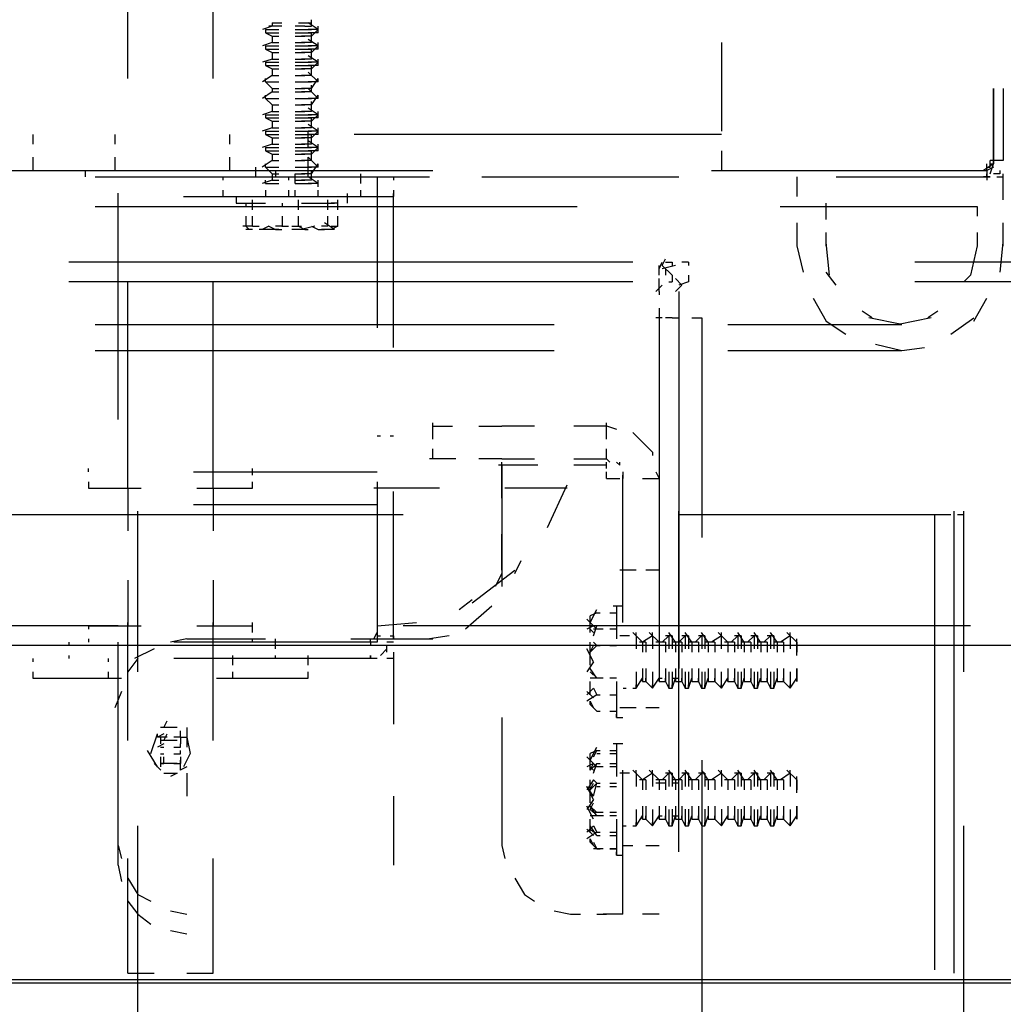
# Model space of a CAD drawing. Units: inches. Extents: x 0 to 11, y 0 to 11.2.
# Drawn here: x 4 to 4.3, y 1.1 to 1.3 of the extents above; entities that cross this region are included whole.
import ezdxf

# ---------------------------------------------------------------- set-up
doc = ezdxf.new("R2010")
doc.units = ezdxf.units.IN
doc.header["$MEASUREMENT"] = 0
doc.layers.add('Layer 1', color=7, linetype='Continuous')

msp = doc.modelspace()

# ---------------------------------------------------------------- linework, layer by layer
at = {"layer": 'Layer 1', "color": 7, "lineweight": 25}
for points in [[(4.03744, 1.28221), (4.03744, 1.33429)], [(4.05859, 1.28221), (4.05859, 1.33429)], [(4.08302, 1.29523), (4.08302, 1.29686)], [(4.07325, 1.29523), (4.07081, 1.29441)], [(4.07162, 1.29442), (4.07487, 1.29442)], [(4.07163, 1.29441), (4.07163, 1.29359)], [(4.07569, 1.29522), (4.07243, 1.29522)], [(4.07326, 1.29604), (4.07326, 1.29523)], [(4.07326, 1.29604), (4.07569, 1.29604)], [(4.08139, 1.29522), (4.07894, 1.29522)], [(4.07894, 1.29442), (4.08301, 1.29442)], [(4.07976, 1.29604), (4.08302, 1.29604)], [(4.08139, 1.29522), (4.08301, 1.29522)], [(4.08464, 1.29441), (4.0822, 1.29604)], [(4.08464, 1.29442), (4.08221, 1.29442)], [(4.08302, 1.29279), (4.08464, 1.29441)], [(4.08464, 1.29359), (4.08464, 1.29523)], [(4.07162, 1.2936), (4.07487, 1.2936)], [(4.07163, 1.29359), (4.07325, 1.29279)], [(4.07325, 1.29279), (4.07325, 1.29116)], [(4.07325, 1.29278), (4.07487, 1.29278)], [(4.07894, 1.2936), (4.08301, 1.2936)], [(4.07894, 1.29278), (4.08139, 1.29278)], [(4.08301, 1.29278), (4.08057, 1.29278)], [(4.08464, 1.29034), (4.0822, 1.29197)], [(4.08464, 1.2936), (4.08221, 1.2936)], [(4.08302, 1.29116), (4.08302, 1.29359)], [(4.07325, 1.29116), (4.07081, 1.29034)], [(4.07162, 1.29035), (4.07487, 1.29035)], [(4.07162, 1.28953), (4.07487, 1.28953)], [(4.07163, 1.29034), (4.07163, 1.28952)], [(4.07163, 1.28952), (4.07325, 1.28872)], [(4.07325, 1.29116), (4.07487, 1.29116)], [(4.07894, 1.29116), (4.08139, 1.29116)], [(4.07894, 1.29035), (4.08301, 1.29035)], [(4.07894, 1.28953), (4.08301, 1.28953)], [(4.08301, 1.29116), (4.08057, 1.29116)], [(4.08464, 1.29035), (4.08221, 1.29035)], [(4.08464, 1.28953), (4.08221, 1.28953)], [(4.08302, 1.28872), (4.08464, 1.29034)], [(4.08302, 1.28709), (4.08302, 1.28952)], [(4.08464, 1.28952), (4.08464, 1.29116)], [(4.18475, 1.29116), (4.18475, 1.27243)], [(4.07325, 1.28709), (4.07081, 1.28627)], [(4.07325, 1.28872), (4.07325, 1.28709)], [(4.07325, 1.28871), (4.07487, 1.28871)], [(4.07325, 1.28709), (4.07487, 1.28709)], [(4.07894, 1.28871), (4.08139, 1.28871)], [(4.07894, 1.28709), (4.08139, 1.28709)], [(4.08301, 1.28871), (4.08057, 1.28871)], [(4.08301, 1.28709), (4.08057, 1.28709)], [(4.08464, 1.28627), (4.0822, 1.2879)], [(4.08464, 1.28546), (4.08464, 1.28709)], [(4.07162, 1.28628), (4.07487, 1.28628)], [(4.07162, 1.28546), (4.07487, 1.28546)], [(4.07163, 1.28627), (4.07163, 1.28546)], [(4.07163, 1.28546), (4.07325, 1.28465)], [(4.07325, 1.28465), (4.07488, 1.28465)], [(4.07325, 1.28465), (4.07325, 1.28302)], [(4.07894, 1.28628), (4.08301, 1.28628)], [(4.07894, 1.28546), (4.08301, 1.28546)], [(4.07895, 1.28465), (4.08139, 1.28465)], [(4.08302, 1.28465), (4.08057, 1.28465)], [(4.08464, 1.28627), (4.0822, 1.28627)], [(4.08464, 1.28546), (4.0822, 1.28546)], [(4.08302, 1.28465), (4.08464, 1.28627)], [(4.08302, 1.28302), (4.08302, 1.28546)], [(4.07325, 1.28302), (4.07081, 1.28139)], [(4.07163, 1.28139), (4.07163, 1.28221)], [(4.07325, 1.28302), (4.07488, 1.28302)], [(4.07895, 1.28302), (4.08139, 1.28302)], [(4.08302, 1.28302), (4.08057, 1.28302)], [(4.08464, 1.28139), (4.0822, 1.28383)], [(4.08302, 1.27976), (4.08464, 1.28221)], [(4.08464, 1.28139), (4.08464, 1.28221)], [(4.07163, 1.28139), (4.07488, 1.28139)], [(4.07163, 1.28139), (4.07488, 1.28139)], [(4.07163, 1.28139), (4.07325, 1.27976)], [(4.07325, 1.27976), (4.07488, 1.27976)], [(4.07325, 1.27976), (4.07325, 1.27896)], [(4.07895, 1.28139), (4.08302, 1.28139)], [(4.07895, 1.28139), (4.08302, 1.28139)], [(4.07895, 1.27976), (4.08139, 1.27976)], [(4.08302, 1.27976), (4.08057, 1.27976)], [(4.08464, 1.28139), (4.0822, 1.28139)], [(4.08464, 1.28139), (4.0822, 1.28139)], [(4.08464, 1.27732), (4.0822, 1.27976)], [(4.08302, 1.27896), (4.08302, 1.28058)], [(4.2523, 1.26186), (4.2523, 1.27976)], [(4.25231, 1.27976), (4.25231, 1.26186)], [(4.25474, 1.27976), (4.25474, 1.26186)], [(4.07325, 1.27896), (4.07081, 1.27732)], [(4.07163, 1.27732), (4.07163, 1.27814)], [(4.07163, 1.27732), (4.07488, 1.27732)], [(4.07163, 1.27732), (4.07488, 1.27732)], [(4.07163, 1.27732), (4.07325, 1.27569)], [(4.07325, 1.27896), (4.07488, 1.27896)], [(4.07895, 1.27896), (4.08139, 1.27896)], [(4.07895, 1.27732), (4.08302, 1.27732)], [(4.07895, 1.27732), (4.08302, 1.27732)], [(4.08302, 1.27896), (4.08057, 1.27896)], [(4.08464, 1.27732), (4.0822, 1.27732)], [(4.08464, 1.27732), (4.0822, 1.27732)], [(4.08302, 1.27569), (4.08464, 1.27814)], [(4.08464, 1.27732), (4.08464, 1.27814)], [(4.07325, 1.27569), (4.07488, 1.27569)], [(4.07325, 1.27569), (4.07325, 1.27407)], [(4.07895, 1.27569), (4.08139, 1.27569)], [(4.08302, 1.27569), (4.08057, 1.27569)], [(4.08464, 1.27325), (4.0822, 1.27489)], [(4.08302, 1.27407), (4.08302, 1.27651)], [(4.07325, 1.27407), (4.07081, 1.27325)], [(4.07163, 1.27325), (4.07488, 1.27325)], [(4.07163, 1.27325), (4.07163, 1.27244)], [(4.07163, 1.27244), (4.07488, 1.27244)], [(4.07163, 1.27244), (4.07325, 1.27162)], [(4.07325, 1.27407), (4.07488, 1.27407)], [(4.07895, 1.27407), (4.08139, 1.27407)], [(4.07895, 1.27325), (4.08302, 1.27325)], [(4.07895, 1.27244), (4.08302, 1.27244)], [(4.08302, 1.27407), (4.08057, 1.27407)], [(4.08464, 1.27325), (4.0822, 1.27325)], [(4.08464, 1.27244), (4.0822, 1.27244)], [(4.08302, 1.27162), (4.08464, 1.27325)], [(4.08302, 1.27), (4.08302, 1.27244)], [(4.08464, 1.27244), (4.08464, 1.27407)], [(4.18475, 1.27243), (4.18475, 1.26918)], [(4.07325, 1.27), (4.0708, 1.26918)], [(4.07325, 1.27162), (4.07488, 1.27162)], [(4.07325, 1.27162), (4.07325, 1.27)], [(4.07325, 1.27), (4.07488, 1.27)], [(4.07895, 1.27162), (4.08139, 1.27162)], [(4.07895, 1.27), (4.08139, 1.27)], [(4.08302, 1.27162), (4.08057, 1.27162)], [(4.08302, 1.27), (4.08057, 1.27)], [(4.08464, 1.26918), (4.0822, 1.27082)], [(4.08464, 1.26837), (4.08464, 1.27)], [(4.01383, 1.26837), (4.01383, 1.26593)], [(4.03418, 1.26837), (4.03418, 1.26592)], [(4.06267, 1.26837), (4.06267, 1.26593)], [(4.06267, 1.26837), (4.06267, 1.26592)], [(4.07163, 1.26918), (4.07488, 1.26918)], [(4.07163, 1.26918), (4.07163, 1.26837)], [(4.07163, 1.26837), (4.07488, 1.26837)], [(4.07163, 1.26837), (4.07325, 1.26755)], [(4.07325, 1.26755), (4.07488, 1.26755)], [(4.07325, 1.26755), (4.07325, 1.26593)], [(4.07895, 1.26918), (4.08302, 1.26918)], [(4.07895, 1.26837), (4.08302, 1.26837)], [(4.07895, 1.26755), (4.08139, 1.26755)], [(4.08302, 1.26755), (4.08057, 1.26755)], [(4.0822, 1.26512), (4.0822, 1.26918)], [(4.08464, 1.26918), (4.0822, 1.26918)], [(4.08464, 1.26837), (4.0822, 1.26837)], [(4.08301, 1.26755), (4.08464, 1.26918)], [(4.08301, 1.26593), (4.08301, 1.26837)], [(4.18475, 1.26837), (4.0936, 1.26837)], [(4.07325, 1.26593), (4.0708, 1.26511)], [(4.07163, 1.26511), (4.07488, 1.26511)], [(4.07163, 1.26511), (4.07163, 1.2643)], [(4.07325, 1.26593), (4.07488, 1.26593)], [(4.07895, 1.26593), (4.08139, 1.26593)], [(4.07895, 1.26511), (4.08302, 1.26511)], [(4.08302, 1.26593), (4.08057, 1.26593)], [(4.08464, 1.26511), (4.0822, 1.26675)], [(4.08464, 1.26511), (4.0822, 1.26511)], [(4.08301, 1.26348), (4.08464, 1.26511)], [(4.08464, 1.2643), (4.08464, 1.26593)], [(4.01383, 1.26267), (4.01383, 1.25942)], [(4.03418, 1.26267), (4.03418, 1.25941)], [(4.06267, 1.26267), (4.06267, 1.25942)], [(4.06267, 1.26267), (4.06267, 1.25941)], [(4.07163, 1.26431), (4.07488, 1.26431)], [(4.07163, 1.2643), (4.07325, 1.26348)], [(4.07325, 1.26348), (4.07325, 1.26186)], [(4.07326, 1.26348), (4.07488, 1.26348)], [(4.07895, 1.26431), (4.08302, 1.26431)], [(4.07895, 1.26348), (4.08139, 1.26348)], [(4.08302, 1.26349), (4.08057, 1.26349)], [(4.08464, 1.26431), (4.0822, 1.26431)], [(4.0822, 1.25942), (4.0822, 1.26267)], [(4.08464, 1.26023), (4.08221, 1.26268)], [(4.08301, 1.26186), (4.08301, 1.2643)], [(4.18475, 1.2643), (4.18475, 1.25942)], [(4.2523, 1.26104), (4.2523, 1.26267)], [(4.2523, 1.26104), (4.2523, 1.26267)], [(4.06918, 1.25779), (4.06918, 1.26023)], [(4.07325, 1.26186), (4.0708, 1.26023)], [(4.07162, 1.26023), (4.07162, 1.26104)], [(4.07162, 1.26023), (4.07488, 1.26023)], [(4.07162, 1.26023), (4.07488, 1.26023)], [(4.07162, 1.26023), (4.07325, 1.25861)], [(4.07325, 1.26186), (4.07488, 1.26186)], [(4.07895, 1.26186), (4.08139, 1.26186)], [(4.07895, 1.26023), (4.08302, 1.26023)], [(4.07895, 1.26023), (4.08302, 1.26023)], [(4.08302, 1.26186), (4.08057, 1.26186)], [(4.0822, 1.25779), (4.0822, 1.26023)], [(4.08464, 1.26023), (4.0822, 1.26023)], [(4.08464, 1.26023), (4.0822, 1.26023)], [(4.08301, 1.25861), (4.08464, 1.26104)], [(4.08464, 1.26023), (4.08464, 1.26104)], [(4.2523, 1.26186), (4.2523, 1.26104), (4.24985, 1.25942)], [(4.25067, 1.26024), (4.25149, 1.26024), (4.25149, 1.26104)], [(4.25067, 1.25942), (4.25067, 1.26104)], [(4.2523, 1.26024), (4.25067, 1.25942)], [(4.25067, 1.25942), (4.25067, 1.26024)], [(4.25474, 1.26186), (4.25149, 1.26186)], [(4.25149, 1.26104), (4.2523, 1.26104), (4.2523, 1.26186)], [(4.25149, 1.26024), (4.25149, 1.26186)], [(4.25149, 1.2586), (4.2523, 1.26104)], [(3.97802, 1.25942), (4.11313, 1.25942)], [(4.02686, 1.25941), (4.02686, 1.25779)], [(4.02931, 1.25779), (4.10092, 1.25779)], [(4.06104, 1.2578), (4.06104, 1.25698)], [(4.07325, 1.25861), (4.07325, 1.25697)], [(4.07326, 1.25861), (4.07488, 1.25861)], [(4.07406, 1.25941), (4.07406, 1.25779)], [(4.07731, 1.25778), (4.07731, 1.25698)], [(4.07895, 1.25861), (4.08139, 1.25861)], [(4.07895, 1.25616), (4.07895, 1.2586)], [(4.08302, 1.25861), (4.08057, 1.25861)], [(4.08464, 1.25616), (4.0822, 1.25779)], [(4.08301, 1.25697), (4.08301, 1.25941)], [(4.09522, 1.25616), (4.09522, 1.2586)], [(4.09929, 1.25779), (4.09929, 1.22035)], [(4.10092, 1.25779), (4.11232, 1.25779)], [(4.10336, 1.25779), (4.10336, 1.25697)], [(4.12533, 1.25779), (4.13754, 1.25779)], [(4.13755, 1.25779), (4.17417, 1.25779)], [(4.18231, 1.25942), (4.25067, 1.25942)], [(4.20347, 1.25779), (4.20347, 1.2529)], [(4.21323, 1.25779), (4.25067, 1.25779)], [(4.25149, 1.25779), (4.24985, 1.25779)], [(4.25067, 1.25942), (4.25067, 1.25779)], [(4.25067, 1.25779), (4.25067, 1.2586)], [(4.25067, 1.25779), (4.25067, 1.2586)], [(4.25067, 1.25779), (4.25067, 1.25697)], [(4.25067, 1.25779), (4.25149, 1.25779)], [(4.25392, 1.25942), (4.25392, 1.2586), (4.2523, 1.2586)], [(4.25311, 1.25779), (4.25474, 1.25779)], [(4.25474, 1.2521), (4.25474, 1.2586)], [(4.07325, 1.25697), (4.0708, 1.25616)], [(4.07162, 1.25616), (4.07488, 1.25616)], [(4.07163, 1.25616), (4.07163, 1.25697)], [(4.07326, 1.25698), (4.07488, 1.25698)], [(4.07895, 1.25698), (4.08139, 1.25698)], [(4.07895, 1.25616), (4.08302, 1.25616)], [(4.08302, 1.25698), (4.08057, 1.25698)], [(4.08464, 1.25616), (4.0822, 1.25616)], [(4.08464, 1.25534), (4.08464, 1.25697)], [(4.035, 1.19756), (4.035, 1.25373)], [(4.05128, 1.25291), (4.10336, 1.25291)], [(4.06104, 1.25453), (4.06104, 1.25291)], [(4.06429, 1.2529), (4.06429, 1.25127)], [(4.07163, 1.25454), (4.07163, 1.2529)], [(4.07731, 1.25453), (4.07731, 1.25291)], [(4.07895, 1.25291), (4.07895, 1.25453)], [(4.08464, 1.2529), (4.08464, 1.25454)], [(4.09197, 1.25127), (4.09197, 1.25372)], [(4.09522, 1.25291), (4.09522, 1.25453)], [(4.10336, 1.25453), (4.10336, 1.25291)], [(4.10336, 1.25128), (4.10336, 1.25372)], [(4.02929, 1.25046), (4.14893, 1.25046)], [(4.06429, 1.25128), (4.07162, 1.25128)], [(4.06673, 1.25128), (4.06673, 1.25046)], [(4.06836, 1.24966), (4.06836, 1.25209)], [(4.0757, 1.25127), (4.0757, 1.25047)], [(4.07976, 1.24966), (4.07976, 1.25209)], [(4.08057, 1.25128), (4.08871, 1.25128)], [(4.08708, 1.24965), (4.08708, 1.25209)], [(4.08953, 1.25128), (4.0879, 1.25128)], [(4.08953, 1.24966), (4.08953, 1.25209)], [(4.09197, 1.25128), (4.09197, 1.25209)], [(4.10336, 1.21546), (4.10336, 1.25209)], [(4.19939, 1.25046), (4.24822, 1.25046), (4.24822, 1.24803)], [(4.21079, 1.24721), (4.21079, 1.25128)], [(4.06673, 1.24802), (4.06673, 1.24559)], [(4.06836, 1.24559), (4.06836, 1.24802)], [(4.0757, 1.24802), (4.0757, 1.24558)], [(4.07976, 1.24559), (4.07976, 1.24802)], [(4.08708, 1.24559), (4.08708, 1.24802)], [(4.08953, 1.24559), (4.08953, 1.24802)], [(4.06836, 1.24559), (4.06593, 1.24559)], [(4.06673, 1.24559), (4.06755, 1.24477)], [(4.06836, 1.24559), (4.07, 1.24559)], [(4.07243, 1.24559), (4.0708, 1.24477)], [(4.07243, 1.24559), (4.07407, 1.24477)], [(4.07569, 1.24559), (4.07407, 1.24559)], [(4.07569, 1.24559), (4.07732, 1.24559)], [(4.07814, 1.24559), (4.07976, 1.24559)], [(4.07976, 1.24559), (4.08139, 1.24477)], [(4.07976, 1.24559), (4.08057, 1.24559)], [(4.08383, 1.24559), (4.08057, 1.24477)], [(4.08301, 1.24559), (4.08464, 1.24477)], [(4.08708, 1.24559), (4.08546, 1.24559)], [(4.08871, 1.24477), (4.08628, 1.24639)], [(4.08953, 1.24559), (4.0879, 1.24477)], [(4.0879, 1.24559), (4.08953, 1.24559)], [(4.20347, 1.24639), (4.20347, 1.2407)], [(4.25474, 1.2407), (4.25474, 1.24639)], [(4.06836, 1.24476), (4.06674, 1.24476)], [(4.07163, 1.24476), (4.06999, 1.24476)], [(4.07162, 1.24477), (4.07, 1.24477)], [(4.07488, 1.24477), (4.07081, 1.24477)], [(4.07407, 1.24477), (4.07569, 1.24477)], [(4.08139, 1.24477), (4.07813, 1.24477)], [(4.08139, 1.24477), (4.0822, 1.24477)], [(4.08464, 1.24477), (4.08627, 1.24477)], [(4.08464, 1.24477), (4.08546, 1.24477)], [(4.08871, 1.24476), (4.08546, 1.24476)], [(4.21079, 1.2407), (4.21079, 1.24396)], [(4.24822, 1.24396), (4.24822, 1.2407)], [(4.20346, 1.2407), (4.2051, 1.23418)], [(4.2116, 1.23338), (4.21079, 1.24152)], [(4.24824, 1.2407), (4.2466, 1.23338), (4.24497, 1.23175)], [(4.25393, 1.23418), (4.25474, 1.24152)], [(4.16277, 1.23663), (4.02279, 1.23663)], [(4.16929, 1.235), (4.1701, 1.23663)], [(4.16929, 1.23338), (4.16929, 1.23582)], [(4.1701, 1.23581), (4.17092, 1.23745)], [(4.17254, 1.23338), (4.1701, 1.23582)], [(4.17336, 1.23582), (4.1701, 1.235)], [(4.17092, 1.23663), (4.17254, 1.23663)], [(4.17255, 1.23663), (4.17255, 1.23582)], [(4.17661, 1.23663), (4.17498, 1.23663)], [(4.17661, 1.23663), (4.17661, 1.23582)], [(4.30276, 1.23663), (4.23276, 1.23663)], [(4.17091, 1.235), (4.17091, 1.23338)], [(4.17255, 1.23338), (4.17255, 1.23175)], [(4.17661, 1.23338), (4.17661, 1.23175)], [(4.21324, 1.23093), (4.21079, 1.23418)], [(4.30276, 1.23338), (4.30276, 1.23175), (4.23277, 1.23175)], [(4.16277, 1.23175), (4.02278, 1.23175)], [(4.03744, 1.18047), (4.03744, 1.23175)], [(4.05859, 1.18047), (4.05859, 1.23175)], [(4.1701, 1.23093), (4.16847, 1.22931)], [(4.16929, 1.23093), (4.16929, 1.23256)], [(4.16929, 1.23093), (4.16929, 1.23174)], [(4.16929, 1.22931), (4.16929, 1.23174)], [(4.17172, 1.23174), (4.17254, 1.23174)], [(4.17498, 1.23093), (4.17336, 1.23256)], [(4.17498, 1.23093), (4.17336, 1.22931)], [(4.17661, 1.23175), (4.17417, 1.23093)], [(4.16929, 1.22931), (4.16929, 1.22849)], [(4.17417, 1.22931), (4.17417, 1.2114)], [(4.20753, 1.22768), (4.21079, 1.22197), (4.21567, 1.21872)], [(4.24742, 1.22197), (4.25067, 1.22768)], [(4.16929, 1.22524), (4.16929, 1.2228)], [(4.22218, 1.22279), (4.21974, 1.22442)], [(4.23846, 1.22442), (4.23603, 1.22279)], [(4.02929, 1.22117), (4.14324, 1.22117)], [(4.17009, 1.2228), (4.16847, 1.2228)], [(4.16929, 1.22279), (4.16929, 1.13571)], [(4.17254, 1.2228), (4.17091, 1.2228)], [(4.17254, 1.2228), (4.17416, 1.2228)], [(4.17416, 1.2228), (4.17416, 1.13571)], [(4.17743, 1.2228), (4.17987, 1.2228)], [(4.17987, 1.2228), (4.17987, 1.16827)], [(4.18638, 1.22117), (4.22952, 1.22117)], [(4.22952, 1.22117), (4.22138, 1.22279)], [(4.23684, 1.22279), (4.2287, 1.22117)], [(4.24172, 1.21872), (4.24742, 1.22279)], [(4.223, 1.21628), (4.22952, 1.21465), (4.23521, 1.21547)], [(4.02929, 1.21465), (4.10092, 1.21465)], [(4.10092, 1.21465), (4.14324, 1.21465)], [(4.18638, 1.21465), (4.22952, 1.21465)], [(4.11313, 1.19268), (4.11313, 1.19675)], [(4.15626, 1.19269), (4.15626, 1.19676)], [(4.11313, 1.19593), (4.11802, 1.19593)], [(4.12452, 1.19593), (4.13022, 1.19593)], [(4.13022, 1.19594), (4.13836, 1.19594)], [(4.14812, 1.19594), (4.15626, 1.19594)], [(4.15626, 1.19594), (4.1587, 1.19512)], [(4.16277, 1.19431), (4.16766, 1.18942), (4.16766, 1.18862)], [(4.09929, 1.19349), (4.10011, 1.19349)], [(4.10254, 1.19349), (4.10336, 1.19349)], [(4.17417, 1.19268), (4.17417, 1.17396)], [(4.11313, 1.1878), (4.11313, 1.19024)], [(4.15626, 1.1878), (4.15626, 1.19024)], [(4.11882, 1.18779), (4.11231, 1.18779)], [(4.13022, 1.18779), (4.12452, 1.18779)], [(4.13022, 1.1878), (4.13836, 1.1878)], [(4.13022, 1.17803), (4.13022, 1.18698)], [(4.14812, 1.1878), (4.15626, 1.1878)], [(4.15626, 1.1878), (4.15708, 1.18698)], [(4.15626, 1.18535), (4.15626, 1.18698)], [(4.1587, 1.18698), (4.15952, 1.18617), (4.15952, 1.18698)], [(4.02767, 1.18455), (4.02767, 1.18535)], [(4.05371, 1.18455), (4.09929, 1.18455)], [(4.06836, 1.18373), (4.06836, 1.18535)], [(4.13918, 1.18617), (4.1294, 1.18617)], [(4.13022, 1.18617), (4.13022, 1.15606)], [(4.15626, 1.18617), (4.14812, 1.18617)], [(4.15626, 1.18291), (4.15626, 1.18455)], [(4.16033, 1.18455), (4.16033, 1.18291)], [(4.16847, 1.18455), (4.16929, 1.18291)], [(4.02767, 1.1821), (4.02767, 1.18048)], [(4.06836, 1.18048), (4.06836, 1.1821)], [(4.09929, 1.1821), (4.09929, 1.14385), (4.10011, 1.14385)], [(4.15626, 1.18291), (4.15952, 1.18291)], [(4.16033, 1.1471), (4.16033, 1.18373)], [(4.16033, 1.18291), (4.16033, 1.18373)], [(4.16522, 1.18291), (4.16929, 1.18291)], [(4.02767, 1.18048), (4.0407, 1.18048)], [(4.03743, 1.18048), (4.03743, 1.16989)], [(4.05453, 1.18048), (4.06836, 1.18048)], [(4.0586, 1.18048), (4.0586, 1.16989)], [(4.11475, 1.18048), (4.09847, 1.18048)], [(4.10336, 1.14385), (4.10336, 1.17966)], [(4.1465, 1.18048), (4.13103, 1.18048)], [(4.14161, 1.1707), (4.1465, 1.18128)], [(4.05371, 1.17641), (4.09929, 1.17641)], [(3.96663, 1.17396), (4.03988, 1.17396)], [(4.03988, 1.13489), (4.03988, 1.17478)], [(4.03988, 1.17396), (4.1058, 1.17396)], [(4.17416, 1.09013), (4.17416, 1.17477)], [(4.17417, 1.17396), (4.24091, 1.17396)], [(4.23765, 1.17396), (4.23765, 1.06084)], [(4.24091, 1.17397), (4.24172, 1.17397)], [(4.24253, 1.06002), (4.24253, 1.17477)], [(4.24334, 1.17397), (4.24498, 1.17397)], [(4.24498, 1.1349), (4.24498, 1.17477)], [(4.13022, 1.16012), (4.13022, 1.16908)], [(4.13347, 1.15931), (4.1351, 1.16256)], [(4.12289, 1.15199), (4.13347, 1.16013)], [(4.13022, 1.16013), (4.13022, 1.15931), (4.12859, 1.15606)], [(4.16359, 1.16012), (4.15952, 1.16012)], [(4.16928, 1.16012), (4.16603, 1.16012)], [(4.03743, 1.15768), (4.03743, 1.14628)], [(4.0586, 1.15768), (4.0586, 1.14628)], [(4.11964, 1.15035), (4.12289, 1.1528)], [(4.12777, 1.15117), (4.12126, 1.14548)], [(4.15382, 1.14954), (4.15219, 1.14874)], [(4.1522, 1.1471), (4.15382, 1.15036)], [(4.15382, 1.14954), (4.15463, 1.14954)], [(4.15707, 1.14954), (4.1587, 1.14954)], [(4.16033, 1.15117), (4.15789, 1.15117)], [(4.1587, 1.15117), (4.1587, 1.14303)], [(4.03744, 1.1178), (4.03744, 1.14711)], [(4.05859, 1.1178), (4.05859, 1.14711)], [(4.06836, 1.14466), (4.06836, 1.1471)], [(4.09929, 1.14628), (4.10906, 1.1471)], [(4.15382, 1.14547), (4.15138, 1.14792)], [(4.15219, 1.1471), (4.15219, 1.14874)], [(4.15219, 1.14467), (4.15219, 1.14792)], [(4.03499, 1.14629), (3.8942, 1.14629)], [(4.02767, 1.14628), (4.0407, 1.14628)], [(4.02767, 1.14628), (4.02767, 1.14548)], [(4.05453, 1.14628), (4.06836, 1.14628)], [(4.09847, 1.14303), (4.09929, 1.14466)], [(4.10336, 1.14303), (4.10336, 1.14466)], [(4.2466, 1.14629), (4.1058, 1.14629)], [(4.15301, 1.14629), (4.15137, 1.14547)], [(4.15219, 1.14547), (4.15301, 1.14467)], [(4.15545, 1.14547), (4.153, 1.14547)], [(4.15301, 1.14385), (4.15382, 1.14629)], [(4.1587, 1.14547), (4.15707, 1.14547)], [(4.16521, 1.14222), (4.16277, 1.14467)], [(4.16359, 1.14385), (4.16359, 1.14467)], [(4.16929, 1.14221), (4.16685, 1.14466)], [(4.16765, 1.14385), (4.16765, 1.14466)], [(4.17336, 1.14221), (4.17172, 1.14466)], [(4.17743, 1.14221), (4.17579, 1.14466)], [(4.1815, 1.14221), (4.17986, 1.14466)], [(4.18637, 1.14221), (4.18393, 1.14466)], [(4.18475, 1.14385), (4.18475, 1.14467)], [(4.19044, 1.14222), (4.18882, 1.14467)], [(4.19451, 1.14222), (4.19289, 1.14467)], [(4.19858, 1.14222), (4.19696, 1.14467)], [(4.20347, 1.14222), (4.20103, 1.14467)], [(4.20183, 1.14385), (4.20183, 1.14467)], [(4.02279, 1.14223), (4.02279, 1.14141)], [(4.02767, 1.14303), (4.02767, 1.14223)], [(4.035, 1.08688), (4.035, 1.14223)], [(4.05209, 1.14303), (4.04802, 1.14222)], [(4.09767, 1.14222), (4.04883, 1.14222)], [(4.05209, 1.14303), (4.07161, 1.14303)], [(4.06836, 1.14223), (4.06836, 1.14303)], [(4.07406, 1.14059), (4.07406, 1.14303)], [(4.09278, 1.14303), (4.11313, 1.14303)], [(4.09929, 1.14222), (4.09685, 1.14222)], [(4.09767, 1.14222), (4.09767, 1.14303)], [(4.09767, 1.14222), (4.09767, 1.14141)], [(4.09929, 1.14385), (4.09929, 1.14223)], [(4.10336, 1.14222), (4.10174, 1.14222)], [(4.10254, 1.14385), (4.10336, 1.14385)], [(4.10336, 1.14385), (4.10336, 1.14303)], [(4.11719, 1.14385), (4.11231, 1.14303)], [(4.15219, 1.13978), (4.15219, 1.14222)], [(4.15301, 1.14222), (4.15382, 1.1414)], [(4.16197, 1.14385), (4.15952, 1.14385)], [(4.16359, 1.14385), (4.16359, 1.1406)], [(4.16603, 1.14221), (4.1644, 1.14221)], [(4.16521, 1.14222), (4.16521, 1.13978)], [(4.16765, 1.14385), (4.16522, 1.14221)], [(4.16603, 1.14222), (4.16603, 1.13978)], [(4.16766, 1.14385), (4.16766, 1.1406)], [(4.16766, 1.14385), (4.16766, 1.1406)], [(4.17092, 1.14221), (4.16847, 1.14221)], [(4.16928, 1.14222), (4.16928, 1.13978)], [(4.17172, 1.14385), (4.1701, 1.14221)], [(4.17091, 1.14222), (4.17091, 1.13978)], [(4.17254, 1.14385), (4.17092, 1.14385)], [(4.17173, 1.14385), (4.17173, 1.1406)], [(4.17253, 1.14385), (4.17253, 1.1406)], [(4.17498, 1.14221), (4.17254, 1.14221)], [(4.17335, 1.14222), (4.17335, 1.13978)], [(4.17579, 1.14385), (4.17417, 1.14221)], [(4.17661, 1.14385), (4.17498, 1.14385)], [(4.17498, 1.14222), (4.17498, 1.13978)], [(4.1758, 1.14385), (4.1758, 1.1406)], [(4.1766, 1.14385), (4.1766, 1.1406)], [(4.17906, 1.14222), (4.17661, 1.14222)], [(4.17742, 1.14222), (4.17742, 1.13978)], [(4.17986, 1.14385), (4.17824, 1.14222)], [(4.17905, 1.14222), (4.17905, 1.13978)], [(4.18068, 1.14385), (4.17906, 1.14385)], [(4.17987, 1.14385), (4.17987, 1.1406)], [(4.18067, 1.14385), (4.18067, 1.1406)], [(4.18312, 1.14222), (4.18068, 1.14222)], [(4.18149, 1.14222), (4.18149, 1.13978)], [(4.18475, 1.14385), (4.18231, 1.14222)], [(4.18312, 1.14222), (4.18312, 1.13978)], [(4.18474, 1.14385), (4.18474, 1.1406)], [(4.18474, 1.14385), (4.18474, 1.1406)], [(4.188, 1.14222), (4.18557, 1.14222)], [(4.18638, 1.14222), (4.18638, 1.13978)], [(4.18882, 1.14385), (4.18719, 1.14222)], [(4.18964, 1.14385), (4.188, 1.14385)], [(4.18801, 1.14222), (4.18801, 1.13978)], [(4.18882, 1.14385), (4.18882, 1.1406)], [(4.18963, 1.14385), (4.18963, 1.1406)], [(4.19207, 1.14222), (4.18964, 1.14222)], [(4.19045, 1.14222), (4.19045, 1.13978)], [(4.19289, 1.14385), (4.19126, 1.14222)], [(4.19371, 1.14385), (4.19207, 1.14385)], [(4.19207, 1.14222), (4.19207, 1.13978)], [(4.19289, 1.14385), (4.19289, 1.1406)], [(4.1937, 1.14385), (4.1937, 1.1406)], [(4.19614, 1.14222), (4.19371, 1.14222)], [(4.19452, 1.14222), (4.19452, 1.13978)], [(4.19696, 1.14385), (4.19533, 1.14222)], [(4.19776, 1.14385), (4.19614, 1.14385)], [(4.19614, 1.14222), (4.19614, 1.13978)], [(4.19696, 1.14385), (4.19696, 1.1406)], [(4.20021, 1.14222), (4.19776, 1.14222)], [(4.19777, 1.14385), (4.19777, 1.1406)], [(4.19859, 1.14222), (4.19859, 1.13978)], [(4.20183, 1.14385), (4.1994, 1.14222)], [(4.20021, 1.14222), (4.20021, 1.13978)], [(4.20184, 1.14385), (4.20184, 1.1406)], [(4.20184, 1.14385), (4.20184, 1.1406)], [(4.20346, 1.14222), (4.20346, 1.14303)], [(4.20346, 1.13896), (4.20346, 1.14303)], [(4.20346, 1.14222), (4.20346, 1.13978)], [(4.38741, 1.1414), (1.42735, 1.1414)], [(4.04395, 1.1406), (4.03906, 1.13815)], [(4.10011, 1.13896), (4.10174, 1.14059)], [(4.10174, 1.13978), (4.10174, 1.14141)], [(4.10336, 1.13978), (4.10336, 1.13816)], [(4.153, 1.13733), (4.15138, 1.1406)], [(4.15382, 1.1414), (4.15219, 1.13978)], [(4.15219, 1.13978), (4.15301, 1.1414)], [(4.1522, 1.13653), (4.1522, 1.1406)], [(4.15382, 1.1414), (4.15463, 1.1414)], [(4.15707, 1.1414), (4.1587, 1.1414)], [(4.17091, 1.1414), (4.16847, 1.1414)], [(4.17417, 1.1414), (4.17254, 1.1414)], [(4.01384, 1.13815), (4.01384, 1.13733)], [(4.02279, 1.13896), (4.02279, 1.13816)], [(4.03256, 1.13815), (4.03256, 1.13733)], [(4.03988, 1.13815), (4.03743, 1.13489)], [(4.09767, 1.13816), (4.04883, 1.13816)], [(4.06347, 1.13653), (4.06347, 1.13896)], [(4.07406, 1.13816), (4.07406, 1.13896)], [(4.0822, 1.13653), (4.0822, 1.13896)], [(4.09929, 1.13816), (4.09685, 1.13816)], [(4.09767, 1.13896), (4.09767, 1.13816)], [(4.09767, 1.13816), (4.09767, 1.13896)], [(4.10336, 1.13816), (4.10174, 1.13816)], [(4.10336, 1.13816), (4.10336, 1.12188)], [(4.15301, 1.13733), (4.15137, 1.13489)], [(4.01384, 1.13489), (4.01384, 1.13327)], [(4.03256, 1.13489), (4.03256, 1.13327)], [(4.05942, 1.13327), (4.0822, 1.13327), (4.0822, 1.13489)], [(4.06347, 1.13327), (4.06347, 1.13489)], [(4.15219, 1.13489), (4.15301, 1.13408)], [(4.15382, 1.13326), (4.1522, 1.13571)], [(4.16359, 1.13489), (4.16359, 1.13082), (4.16359, 1.13164)], [(4.16522, 1.13571), (4.16522, 1.13246)], [(4.16603, 1.13571), (4.16603, 1.13246)], [(4.16766, 1.13489), (4.16766, 1.13082), (4.16766, 1.13164)], [(4.16766, 1.13489), (4.16766, 1.13082), (4.16766, 1.13164)], [(4.16928, 1.13571), (4.16928, 1.13246)], [(4.17091, 1.13571), (4.17091, 1.13246), (4.17091, 1.13326)], [(4.17173, 1.13489), (4.17173, 1.13082), (4.17173, 1.13164)], [(4.17253, 1.13489), (4.17253, 1.13082)], [(4.17335, 1.13571), (4.17335, 1.13246)], [(4.17498, 1.13571), (4.17498, 1.13246), (4.17498, 1.13326)], [(4.1758, 1.13489), (4.1758, 1.13082)], [(4.1766, 1.13489), (4.1766, 1.13082)], [(4.17742, 1.13571), (4.17742, 1.13246)], [(4.17905, 1.13571), (4.17905, 1.13246)], [(4.17987, 1.13489), (4.17987, 1.13082)], [(4.18067, 1.13489), (4.18067, 1.13082)], [(4.18149, 1.13571), (4.18149, 1.13246)], [(4.18312, 1.13571), (4.18312, 1.13246)], [(4.18474, 1.13489), (4.18474, 1.13082), (4.18474, 1.13164)], [(4.18474, 1.13489), (4.18474, 1.13082)], [(4.18638, 1.13571), (4.18638, 1.13246)], [(4.188, 1.13571), (4.188, 1.13246), (4.188, 1.13326)], [(4.18882, 1.13489), (4.18882, 1.13082), (4.18882, 1.13164)], [(4.18963, 1.13489), (4.18963, 1.13082)], [(4.19045, 1.13571), (4.19045, 1.13246)], [(4.19207, 1.13571), (4.19207, 1.13246), (4.19207, 1.13326)], [(4.19289, 1.13489), (4.19289, 1.13082)], [(4.1937, 1.13489), (4.1937, 1.13082)], [(4.19452, 1.13571), (4.19452, 1.13246)], [(4.19614, 1.13571), (4.19614, 1.13246)], [(4.19696, 1.13489), (4.19696, 1.13082)], [(4.19777, 1.13489), (4.19777, 1.13082), (4.19777, 1.13164)], [(4.19859, 1.13571), (4.19859, 1.13246)], [(4.20021, 1.13571), (4.20021, 1.13246)], [(4.20184, 1.13489), (4.20184, 1.13082)], [(4.20184, 1.13489), (4.20184, 1.13082), (4.20184, 1.13164)], [(4.20346, 1.13571), (4.20346, 1.13246)], [(4.20346, 1.13246), (4.20346, 1.13571)], [(4.01384, 1.13327), (4.03581, 1.13327)], [(4.15382, 1.13326), (4.15219, 1.13326)], [(4.1522, 1.12919), (4.1522, 1.13246)], [(4.15544, 1.13326), (4.15301, 1.13326)], [(4.15871, 1.13326), (4.15708, 1.13326)], [(4.1587, 1.13246), (4.1587, 1.1235), (4.1587, 1.12432)], [(4.16359, 1.13082), (4.16522, 1.13326)], [(4.16521, 1.13246), (4.16521, 1.13326)], [(4.16522, 1.13245), (4.16603, 1.13245), (4.16765, 1.13083)], [(4.16603, 1.13246), (4.16603, 1.13326)], [(4.16765, 1.13083), (4.16929, 1.13327)], [(4.16928, 1.13246), (4.16928, 1.13326)], [(4.16929, 1.13327), (4.1701, 1.13327)], [(4.16929, 1.13245), (4.17092, 1.13245), (4.17172, 1.13083), (4.17254, 1.13083)], [(4.17254, 1.13327), (4.17417, 1.13327)], [(4.17254, 1.13083), (4.17336, 1.13327)], [(4.17335, 1.13246), (4.17335, 1.13326)], [(4.17336, 1.13245), (4.17498, 1.13245)], [(4.17498, 1.13245), (4.17579, 1.13083)], [(4.17661, 1.13083), (4.17743, 1.13327)], [(4.17742, 1.13246), (4.17742, 1.13326)], [(4.17743, 1.13245), (4.17905, 1.13245)], [(4.17905, 1.13246), (4.17905, 1.13326)], [(4.17905, 1.13245), (4.17986, 1.13083)], [(4.18068, 1.13082), (4.1815, 1.13326)], [(4.18149, 1.13246), (4.18149, 1.13326)], [(4.1815, 1.13245), (4.18312, 1.13245)], [(4.18312, 1.13246), (4.18312, 1.13326)], [(4.18312, 1.13245), (4.18475, 1.13083)], [(4.18475, 1.13082), (4.18638, 1.13326)], [(4.18638, 1.13246), (4.18638, 1.13326)], [(4.18638, 1.13246), (4.188, 1.13246)], [(4.188, 1.13246), (4.18882, 1.13082)], [(4.18964, 1.13082), (4.19044, 1.13326)], [(4.19044, 1.13246), (4.19207, 1.13246)], [(4.19045, 1.13246), (4.19045, 1.13326)], [(4.19207, 1.13246), (4.19289, 1.13082), (4.19371, 1.13082)], [(4.19371, 1.13082), (4.19451, 1.13326)], [(4.19451, 1.13246), (4.19614, 1.13246)], [(4.19452, 1.13246), (4.19452, 1.13326)], [(4.19614, 1.13246), (4.19614, 1.13326)], [(4.19614, 1.13246), (4.19696, 1.13082)], [(4.19776, 1.13082), (4.19858, 1.13326)], [(4.19858, 1.13246), (4.20021, 1.13246), (4.20183, 1.13082)], [(4.19859, 1.13246), (4.19859, 1.13326)], [(4.20021, 1.13246), (4.20021, 1.13326)], [(4.20183, 1.13082), (4.20347, 1.13326)], [(4.20346, 1.13246), (4.20346, 1.13326)], [(4.20346, 1.13246), (4.20346, 1.13326)], [(4.03581, 1.13001), (4.03418, 1.12594)], [(4.15301, 1.13082), (4.15137, 1.12919)], [(4.15301, 1.12839), (4.15137, 1.13001)], [(4.1522, 1.12919), (4.1522, 1.13001)], [(4.15301, 1.13082), (4.15382, 1.12919)], [(4.16034, 1.13082), (4.16114, 1.13082)], [(4.16277, 1.13082), (4.16359, 1.13082)], [(4.16765, 1.13083), (4.16765, 1.13164)], [(4.17253, 1.13082), (4.17253, 1.13164)], [(4.17579, 1.13083), (4.17661, 1.13083)], [(4.1758, 1.13082), (4.1758, 1.13164)], [(4.1766, 1.13082), (4.1766, 1.13164)], [(4.17986, 1.13083), (4.18068, 1.13083)], [(4.17987, 1.13082), (4.17987, 1.13164)], [(4.18067, 1.13082), (4.18067, 1.13164)], [(4.18474, 1.13082), (4.18474, 1.13164)], [(4.18475, 1.13083), (4.18475, 1.13164)], [(4.18882, 1.13083), (4.18964, 1.13083)], [(4.18963, 1.13082), (4.18963, 1.13164)], [(4.19289, 1.13082), (4.19289, 1.13164)], [(4.1937, 1.13082), (4.1937, 1.13164)], [(4.19696, 1.13082), (4.19696, 1.13164)], [(4.19696, 1.13082), (4.19776, 1.13082)], [(4.20183, 1.13082), (4.20183, 1.13164)], [(4.20184, 1.13082), (4.20184, 1.13164)], [(4.15382, 1.12919), (4.15137, 1.12757)], [(4.15219, 1.12675), (4.15219, 1.12757)], [(4.15219, 1.12757), (4.15301, 1.12594), (4.15382, 1.12513)], [(4.1522, 1.12757), (4.1522, 1.12676)], [(4.15382, 1.12919), (4.15463, 1.12919)], [(4.15707, 1.12919), (4.1587, 1.12919)], [(4.03499, 1.11455), (4.03499, 1.12676)], [(4.15382, 1.12513), (4.15219, 1.12675)], [(4.1522, 1.12676), (4.153, 1.12594)], [(4.15382, 1.12513), (4.15464, 1.12513)], [(4.15708, 1.12513), (4.15871, 1.12513)], [(4.16359, 1.12594), (4.15952, 1.12594)], [(4.16928, 1.12594), (4.16603, 1.12594)], [(4.04639, 1.12106), (4.04721, 1.12268)], [(4.13022, 1.12351), (4.13022, 1.09176)], [(4.15871, 1.1235), (4.16033, 1.1235)], [(4.04964, 1.12106), (4.04557, 1.12106)], [(4.05046, 1.11861), (4.05046, 1.12025)], [(4.05209, 1.12106), (4.05209, 1.11617)], [(4.04313, 1.11455), (4.04476, 1.11943)], [(4.04476, 1.11862), (4.04476, 1.11943)], [(4.04639, 1.11943), (4.04477, 1.11861)], [(4.04721, 1.11861), (4.04477, 1.11861)], [(4.04557, 1.11861), (4.04557, 1.11699)], [(4.04964, 1.11781), (4.04557, 1.11781)], [(4.04639, 1.11781), (4.04721, 1.11943)], [(4.05046, 1.11861), (4.04884, 1.11861)], [(4.05045, 1.11862), (4.05209, 1.11862), (4.0529, 1.11455)], [(4.05046, 1.11861), (4.05046, 1.11699)], [(4.04476, 1.11129), (4.04232, 1.11536)], [(4.04639, 1.11699), (4.04477, 1.11618)], [(4.04557, 1.11618), (4.04639, 1.11618)], [(4.04884, 1.11618), (4.05046, 1.11618), (4.05046, 1.11699)], [(4.05046, 1.11454), (4.05046, 1.11536)], [(4.1522, 1.11292), (4.15382, 1.11618)], [(4.15382, 1.11536), (4.1522, 1.11455)], [(4.153, 1.11373), (4.15382, 1.11536)], [(4.15382, 1.11536), (4.15464, 1.11536)], [(4.15707, 1.11536), (4.15871, 1.11536)], [(4.16033, 1.11699), (4.15789, 1.11699)], [(4.15871, 1.11698), (4.15871, 1.10885)], [(4.04557, 1.11454), (4.04639, 1.11454)], [(4.04557, 1.11374), (4.04557, 1.11211)], [(4.04639, 1.11211), (4.04639, 1.11374)], [(4.04884, 1.11454), (4.05046, 1.11454)], [(4.05046, 1.11374), (4.05046, 1.11211)], [(4.05046, 1.11047), (4.05046, 1.11292)], [(4.0529, 1.11455), (4.05127, 1.11129)], [(4.15382, 1.11129), (4.15138, 1.11373)], [(4.1522, 1.11292), (4.1522, 1.11455)], [(4.1522, 1.11048), (4.1522, 1.11373)], [(4.15382, 1.11455), (4.15464, 1.11455)], [(4.15707, 1.11455), (4.1587, 1.11455)], [(4.17987, 1.11292), (4.17987, 0.98839)], [(4.04558, 1.11048), (4.04395, 1.11211)], [(4.04557, 1.11211), (4.04557, 1.11129)], [(4.04557, 1.11211), (4.04639, 1.11211)], [(4.04964, 1.11211), (4.04557, 1.11211)], [(4.04884, 1.11211), (4.05046, 1.11211)], [(4.05209, 1.11129), (4.05045, 1.11048)], [(4.153, 1.11211), (4.15138, 1.11129)], [(4.15382, 1.11211), (4.1522, 1.11048)], [(4.1522, 1.11048), (4.153, 1.11211)], [(4.1522, 1.11129), (4.153, 1.11048)], [(4.153, 1.10967), (4.15382, 1.11211)], [(4.15545, 1.11129), (4.153, 1.11129)], [(4.15382, 1.11211), (4.15464, 1.11211)], [(4.15707, 1.11211), (4.1587, 1.11211)], [(4.15871, 1.11129), (4.15707, 1.11129)], [(4.16033, 1.07467), (4.16033, 1.11048)], [(4.16522, 1.10804), (4.16277, 1.11048)], [(4.16359, 1.10966), (4.16359, 1.11048)], [(4.16928, 1.10803), (4.16684, 1.11048)], [(4.16766, 1.10967), (4.16766, 1.11047)], [(4.17335, 1.10803), (4.17173, 1.11048)], [(4.17743, 1.10804), (4.1758, 1.11047)], [(4.1815, 1.10804), (4.17987, 1.11047)], [(4.18637, 1.10804), (4.18394, 1.11047)], [(4.18475, 1.10967), (4.18475, 1.11047)], [(4.19044, 1.10804), (4.18882, 1.11047)], [(4.19451, 1.10804), (4.19289, 1.11047)], [(4.19858, 1.10804), (4.19696, 1.11047)], [(4.20347, 1.10804), (4.20102, 1.11047)], [(4.20184, 1.10967), (4.20184, 1.11047)], [(4.04639, 1.10967), (4.04964, 1.10967), (4.04802, 1.10885)], [(4.05209, 1.10967), (4.05209, 1.10396)], [(4.153, 1.10804), (4.15138, 1.1056)], [(4.1522, 1.1056), (4.1522, 1.10804)], [(4.153, 1.10804), (4.15382, 1.10722)], [(4.16195, 1.10966), (4.15952, 1.10966)], [(4.16358, 1.10966), (4.16358, 1.10641)], [(4.16602, 1.10804), (4.1644, 1.10804)], [(4.16766, 1.10967), (4.16522, 1.10804)], [(4.16522, 1.10803), (4.16522, 1.10559)], [(4.16603, 1.10803), (4.16603, 1.10559)], [(4.16765, 1.10966), (4.16765, 1.10641)], [(4.16765, 1.10966), (4.16765, 1.10641)], [(4.17091, 1.10804), (4.16847, 1.10804)], [(4.16929, 1.10803), (4.16929, 1.10559)], [(4.17173, 1.10967), (4.17009, 1.10804)], [(4.17254, 1.10967), (4.17091, 1.10967)], [(4.17092, 1.10803), (4.17092, 1.10559)], [(4.17172, 1.10966), (4.17172, 1.10641)], [(4.17254, 1.10966), (4.17254, 1.10641)], [(4.17498, 1.10804), (4.17254, 1.10804)], [(4.17336, 1.10804), (4.17336, 1.10559)], [(4.1758, 1.10967), (4.17416, 1.10804)], [(4.17661, 1.10967), (4.17498, 1.10967)], [(4.17498, 1.10804), (4.17498, 1.10559)], [(4.1758, 1.10966), (4.1758, 1.10641)], [(4.17661, 1.10966), (4.17661, 1.10641)], [(4.17905, 1.10804), (4.17661, 1.10804)], [(4.17743, 1.10804), (4.17743, 1.10559)], [(4.17987, 1.10967), (4.17823, 1.10804)], [(4.18068, 1.10967), (4.17905, 1.10967)], [(4.17905, 1.10804), (4.17905, 1.10559)], [(4.17987, 1.10966), (4.17987, 1.10641)], [(4.18068, 1.10966), (4.18068, 1.10641)], [(4.18312, 1.10804), (4.18068, 1.10804)], [(4.1815, 1.10804), (4.1815, 1.10559)], [(4.18475, 1.10967), (4.1823, 1.10804)], [(4.18312, 1.10804), (4.18312, 1.10559)], [(4.18475, 1.10966), (4.18475, 1.10641)], [(4.18475, 1.10966), (4.18475, 1.10641)], [(4.18801, 1.10804), (4.18557, 1.10804)], [(4.18637, 1.10804), (4.18637, 1.10559)], [(4.18882, 1.10967), (4.18719, 1.10804)], [(4.18964, 1.10967), (4.18801, 1.10967)], [(4.18801, 1.10804), (4.18801, 1.10559)], [(4.18881, 1.10966), (4.18881, 1.10641)], [(4.18963, 1.10966), (4.18963, 1.10641)], [(4.19208, 1.10804), (4.18964, 1.10804)], [(4.19044, 1.10804), (4.19044, 1.10559)], [(4.19289, 1.10967), (4.19126, 1.10804)], [(4.19371, 1.10967), (4.19208, 1.10967)], [(4.19208, 1.10804), (4.19208, 1.10559)], [(4.19289, 1.10967), (4.19289, 1.10642)], [(4.1937, 1.10967), (4.1937, 1.10642)], [(4.19615, 1.10804), (4.19371, 1.10804)], [(4.19451, 1.10804), (4.19451, 1.10559)], [(4.19696, 1.10967), (4.19533, 1.10804)], [(4.19614, 1.10804), (4.19614, 1.1056)], [(4.19777, 1.10967), (4.19615, 1.10967)], [(4.19696, 1.10967), (4.19696, 1.10642)], [(4.19776, 1.10967), (4.19776, 1.10642)], [(4.20022, 1.10804), (4.19777, 1.10804)], [(4.19858, 1.10804), (4.19858, 1.1056)], [(4.20184, 1.10967), (4.1994, 1.10804)], [(4.20021, 1.10804), (4.20021, 1.1056)], [(4.20183, 1.10967), (4.20183, 1.10642)], [(4.20183, 1.10967), (4.20183, 1.10642)], [(4.20347, 1.10803), (4.20347, 1.10885)], [(4.20347, 1.10478), (4.20347, 1.10885)], [(4.20347, 1.10803), (4.20347, 1.10559)], [(4.153, 1.10397), (4.15138, 1.10642)], [(4.153, 1.10315), (4.15138, 1.10642)], [(4.15219, 1.10234), (4.15219, 1.10641)], [(4.15382, 1.10722), (4.1522, 1.1056)], [(4.1522, 1.1056), (4.153, 1.10722)], [(4.153, 1.10397), (4.15382, 1.10722)], [(4.15382, 1.10722), (4.15464, 1.10722)], [(4.15382, 1.10642), (4.15464, 1.10642)], [(4.15707, 1.10722), (4.15871, 1.10722)], [(4.15707, 1.10642), (4.1587, 1.10642)], [(4.17091, 1.10722), (4.16847, 1.10722)], [(4.17417, 1.10722), (4.17254, 1.10722)], [(4.03499, 1.09176), (4.03499, 1.10315)], [(4.10336, 1.10396), (4.10336, 1.08688)], [(4.153, 1.10315), (4.15138, 1.10071)], [(4.153, 1.09828), (4.15138, 1.10153)], [(4.1522, 1.10071), (4.153, 1.10235)], [(4.15382, 1.0999), (4.1522, 1.10153)], [(4.15382, 1.09908), (4.1522, 1.10153)], [(4.1522, 1.10071), (4.153, 1.0999)], [(4.16358, 1.10071), (4.16358, 1.09664), (4.16358, 1.09745)], [(4.16522, 1.10152), (4.16522, 1.09827)], [(4.16603, 1.10152), (4.16603, 1.09827)], [(4.16765, 1.10071), (4.16765, 1.09664), (4.16765, 1.09745)], [(4.16765, 1.10071), (4.16765, 1.09664), (4.16765, 1.09745)], [(4.16929, 1.10152), (4.16929, 1.09827)], [(4.17092, 1.10152), (4.17092, 1.09827), (4.17092, 1.09909)], [(4.17172, 1.10071), (4.17172, 1.09664), (4.17172, 1.09745)], [(4.17254, 1.10072), (4.17254, 1.09665)], [(4.17336, 1.10152), (4.17336, 1.09827)], [(4.17498, 1.10152), (4.17498, 1.09827), (4.17498, 1.09908)], [(4.1758, 1.10072), (4.1758, 1.09665)], [(4.17661, 1.10072), (4.17661, 1.09665)], [(4.17743, 1.10152), (4.17743, 1.09827)], [(4.17905, 1.10152), (4.17905, 1.09827)], [(4.17987, 1.10072), (4.17987, 1.09665)], [(4.18068, 1.10072), (4.18068, 1.09665)], [(4.1815, 1.10152), (4.1815, 1.09827)], [(4.18312, 1.10152), (4.18312, 1.09827)], [(4.18475, 1.10072), (4.18475, 1.09665), (4.18475, 1.09745)], [(4.18475, 1.10072), (4.18475, 1.09665)], [(4.18637, 1.10152), (4.18637, 1.09827)], [(4.18801, 1.10152), (4.18801, 1.09827), (4.18801, 1.09908)], [(4.18881, 1.10072), (4.18881, 1.09665), (4.18881, 1.09745)], [(4.18963, 1.10072), (4.18963, 1.09665)], [(4.19044, 1.10152), (4.19044, 1.09827)], [(4.19208, 1.10152), (4.19208, 1.09827), (4.19208, 1.09908)], [(4.19289, 1.10071), (4.19289, 1.09664)], [(4.1937, 1.10071), (4.1937, 1.09664)], [(4.19452, 1.10153), (4.19452, 1.09828)], [(4.19614, 1.10153), (4.19614, 1.09828)], [(4.19696, 1.10071), (4.19696, 1.09664)], [(4.19776, 1.10071), (4.19776, 1.09664), (4.19776, 1.09746)], [(4.19858, 1.10153), (4.19858, 1.09828)], [(4.20021, 1.10153), (4.20021, 1.09828)], [(4.20183, 1.10071), (4.20183, 1.09664)], [(4.20183, 1.10071), (4.20183, 1.09664), (4.20183, 1.09746)], [(4.20347, 1.09828), (4.20347, 1.10153)], [(4.20347, 1.10152), (4.20347, 1.09827)], [(4.15219, 1.09502), (4.15219, 1.09827)], [(4.15382, 1.09908), (4.1522, 1.09908)], [(4.15545, 1.0999), (4.153, 1.0999)], [(4.15546, 1.09908), (4.15301, 1.09908)], [(4.1587, 1.0999), (4.15707, 1.0999)], [(4.15871, 1.09908), (4.15708, 1.09908)], [(4.15871, 1.09828), (4.15871, 1.08932), (4.15871, 1.09014)], [(4.16359, 1.09665), (4.16522, 1.09908)], [(4.16521, 1.09827), (4.16603, 1.09827), (4.16766, 1.09665)], [(4.16522, 1.09827), (4.16522, 1.09909)], [(4.16603, 1.09827), (4.16603, 1.09909)], [(4.16766, 1.09664), (4.16929, 1.09908)], [(4.16928, 1.09827), (4.17091, 1.09827), (4.17173, 1.09665), (4.17253, 1.09665)], [(4.16929, 1.09827), (4.16929, 1.09909)], [(4.16929, 1.09908), (4.1701, 1.09908)], [(4.17254, 1.09908), (4.17417, 1.09908)], [(4.17254, 1.09664), (4.17336, 1.09908)], [(4.17335, 1.09827), (4.17498, 1.09827)], [(4.17336, 1.09827), (4.17336, 1.09908)], [(4.17498, 1.09827), (4.1758, 1.09664)], [(4.17661, 1.09664), (4.17743, 1.09908)], [(4.17743, 1.09827), (4.17743, 1.09908)], [(4.17743, 1.09827), (4.17905, 1.09827)], [(4.17905, 1.09827), (4.17905, 1.09908)], [(4.17905, 1.09827), (4.17987, 1.09664)], [(4.18068, 1.09664), (4.1815, 1.09908)], [(4.1815, 1.09827), (4.1815, 1.09908)], [(4.1815, 1.09827), (4.18312, 1.09827), (4.18475, 1.09664)], [(4.18312, 1.09827), (4.18312, 1.09908)], [(4.18475, 1.09664), (4.18637, 1.09908)], [(4.18637, 1.09827), (4.18637, 1.09908)], [(4.18637, 1.09827), (4.18801, 1.09827), (4.18882, 1.09664)], [(4.18964, 1.09664), (4.19044, 1.09908)], [(4.19044, 1.09827), (4.19044, 1.09908)], [(4.19044, 1.09827), (4.19208, 1.09827)], [(4.19208, 1.09827), (4.19289, 1.09664)], [(4.19371, 1.09664), (4.19451, 1.09908)], [(4.19451, 1.09827), (4.19451, 1.09908)], [(4.19451, 1.09827), (4.19615, 1.09827)], [(4.19615, 1.09827), (4.19615, 1.09908)], [(4.19615, 1.09827), (4.19696, 1.09664)], [(4.19777, 1.09664), (4.19858, 1.09908)], [(4.19858, 1.09828), (4.19858, 1.09908)], [(4.19858, 1.09827), (4.20022, 1.09827), (4.20184, 1.09664)], [(4.20021, 1.09828), (4.20021, 1.09908)], [(4.20184, 1.09664), (4.20347, 1.09908)], [(4.20347, 1.09827), (4.20347, 1.09909)], [(4.20347, 1.09828), (4.20347, 1.09908)], [(4.03988, 1.05757), (4.03988, 1.09664)], [(4.153, 1.09664), (4.15138, 1.09501)], [(4.153, 1.09421), (4.15138, 1.09583)], [(4.15219, 1.09502), (4.15219, 1.09582)], [(4.15382, 1.09421), (4.1522, 1.09664)], [(4.1522, 1.09583), (4.153, 1.09501)], [(4.153, 1.09664), (4.15382, 1.09501)], [(4.16033, 1.09665), (4.16115, 1.09665)], [(4.16277, 1.09665), (4.16359, 1.09665)], [(4.16766, 1.09665), (4.16766, 1.09745)], [(4.17254, 1.09664), (4.17254, 1.09745)], [(4.1758, 1.09665), (4.1758, 1.09745)], [(4.1758, 1.09664), (4.17661, 1.09664)], [(4.17661, 1.09665), (4.17661, 1.09745)], [(4.17987, 1.09665), (4.17987, 1.09745)], [(4.17987, 1.09664), (4.18068, 1.09664)], [(4.18068, 1.09665), (4.18068, 1.09745)], [(4.18475, 1.09664), (4.18475, 1.09746)], [(4.18475, 1.09665), (4.18475, 1.09745)], [(4.18882, 1.09664), (4.18964, 1.09664)], [(4.18963, 1.09665), (4.18963, 1.09745)], [(4.19288, 1.09665), (4.19288, 1.09745)], [(4.19289, 1.09664), (4.19371, 1.09664)], [(4.1937, 1.09665), (4.1937, 1.09745)], [(4.19696, 1.09664), (4.19696, 1.09746)], [(4.19696, 1.09664), (4.19777, 1.09664)], [(4.20183, 1.09664), (4.20183, 1.09746)], [(4.20184, 1.09664), (4.20184, 1.09746)], [(4.24498, 1.05758), (4.24498, 1.09665)], [(4.15382, 1.09501), (4.15138, 1.09339)], [(4.15219, 1.09338), (4.15219, 1.09257)], [(4.1522, 1.09257), (4.1522, 1.09339)], [(4.1522, 1.09339), (4.153, 1.09176), (4.15382, 1.09094)], [(4.15382, 1.09501), (4.15464, 1.09501)], [(4.15382, 1.09421), (4.15464, 1.09421)], [(4.15707, 1.09501), (4.15871, 1.09501)], [(4.15707, 1.09421), (4.1587, 1.09421)], [(4.03499, 1.09176), (4.03581, 1.0885)], [(4.13022, 1.09176), (4.13103, 1.0885)], [(4.15219, 1.09257), (4.15301, 1.09176)], [(4.15382, 1.09094), (4.1522, 1.09257)], [(4.153, 1.09257), (4.15382, 1.09094)], [(4.15545, 1.09094), (4.153, 1.09094)], [(4.15382, 1.09094), (4.15464, 1.09094)], [(4.1587, 1.09094), (4.15707, 1.09094)], [(4.15707, 1.09094), (4.15871, 1.09094)], [(4.16034, 1.09176), (4.16277, 1.09176)], [(4.16603, 1.09176), (4.16928, 1.09176)], [(4.03744, 1.06001), (4.03744, 1.0885)], [(4.05859, 1.06001), (4.05859, 1.0885)], [(4.15871, 1.08932), (4.16033, 1.08932)], [(4.035, 1.08688), (4.03581, 1.08281)], [(4.03743, 1.08362), (4.03988, 1.07955), (4.04313, 1.07793)], [(4.13347, 1.08362), (4.13592, 1.07955), (4.13836, 1.07793)], [(4.03743, 1.07792), (4.03988, 1.07467), (4.04314, 1.07223)], [(4.04802, 1.07548), (4.05209, 1.07467)], [(4.14324, 1.07548), (4.14731, 1.07467)], [(4.14732, 1.07467), (4.14975, 1.07467)], [(4.15381, 1.07467), (4.15626, 1.07467)], [(4.16033, 1.07467), (4.15545, 1.07467)], [(4.16929, 1.07467), (4.16522, 1.07467)], [(4.04802, 1.0706), (4.05209, 1.06978)], [(4.03744, 1.06001), (4.04395, 1.06001)], [(4.05209, 1.06001), (4.05859, 1.06001)], [(4.30927, 1.05839), (1.56734, 1.05839)], [(4.30927, 1.05757), (1.56734, 1.05757)], [(4.03988, 0.81504), (4.03988, 1.05839)], [(4.24498, 0.83213), (4.24498, 1.0584)]]:
    msp.add_lwpolyline(points, dxfattribs=at)

doc.saveas('drawing.dxf')
